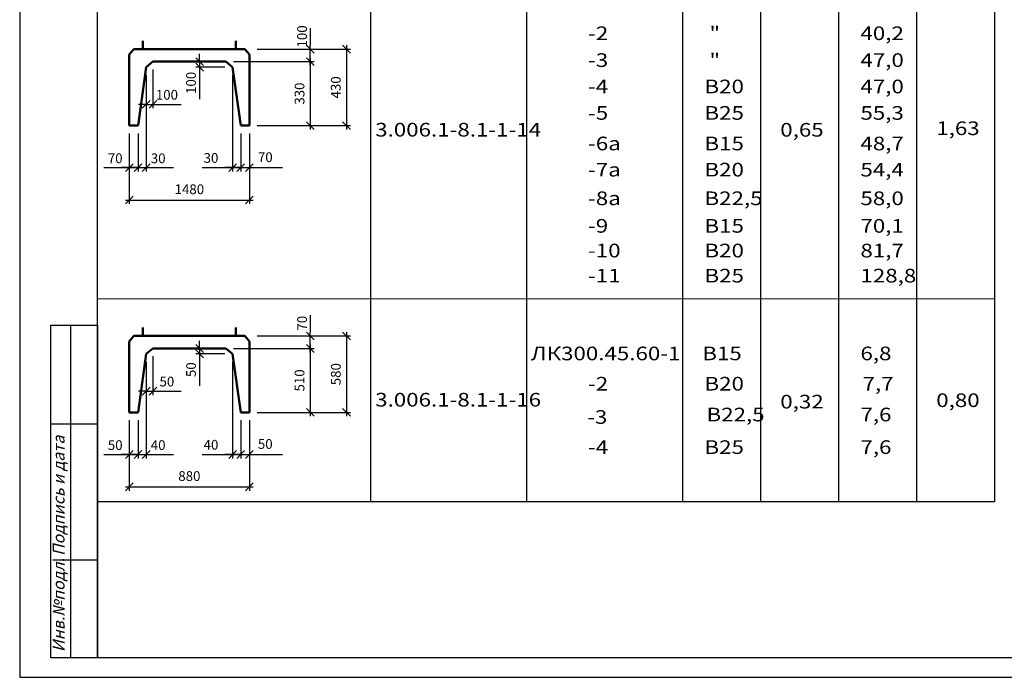
# Model space of a CAD drawing. Units: inches. Extents: x 0 to 104029, y 0 to 69780.
# Drawn here: x 46999 to 47251, y 33715 to 33884 of the extents above; entities that cross this region are included whole.
import ezdxf

# ---------------------------------------------------------------- set-up
doc = ezdxf.new("R2010")
doc.units = ezdxf.units.IN
doc.header["$MEASUREMENT"] = 0
doc.layers.add('ramka_0.1', color=4, linetype='Continuous')
for name, color, linetype, lineweight in [('ramka_0.4', 10, 'Continuous', 30), ('razmer', 10, 'Continuous', 25), ('risunki 0.5', 3, 'Continuous', 50), ('text', 10, 'Continuous', 25)]:
    doc.layers.add(name, color=color, linetype=linetype, lineweight=lineweight)
doc.styles.add('razmer', font='romand.shx', dxfattribs={"oblique": 15, "height": 2.5})
doc.styles.add('razmer1', font='romand.shx', dxfattribs={"height": 2.5})
doc.styles.get("Standard").update_dxf_attribs({"font": 'isocpeur.ttf', "height": 4})
doc.styles.add('txt', font='txt.shx', dxfattribs={"height": 2.5})
doc.dimstyles.new('razmer1', dxfattribs={"dimtxt": 3, "dimasz": 2, "dimexe": 1, "dimexo": 2, "dimgap": 1.5, "dimtad": 1, "dimdec": 0, "dimzin": 0, "dimdsep": 46, "dimtxsty": 'razmer1', "dimblk": 'OBLIQUE', "dimcen": 0.09, "dimdle": 1, "dimadec": 0, "dimazin": 0, "dimtfac": 1, "dimtdec": 0, "dimtmove": 0, "dimatfit": 2, "dimfxl": 1, "dimtolj": 1, "dimtzin": 0, "dimarcsym": 1})

# ---------------------------------------------------------------- blocks, each defined once
blk = doc.blocks.new('_Oblique')
at = {"color": 0, "linetype": 'ByBlock', "lineweight": -2}
blk.add_line((-0.5, -0.5), (0.5, 0.5), dxfattribs=at)
blk = doc.blocks.new('*D177')
at = {"layer": 'Defpoints', "color": 0, "ltscale": 100, "transparency": 16777216}
for p in [(47032.78, 33872.91), (47031.02, 33871.51), (47032.78, 33861.94)]:
    blk.add_point(p, dxfattribs=at)
at = {"layer": 'razmer', "color": 0, "lineweight": -2, "ltscale": 100, "transparency": 16777216}
for p, q in [((47032.78, 33870.91), (47032.78, 33860.94)), ((47031.02, 33869.51), (47031.02, 33860.94)), ((47031.02, 33861.94), (47029.02, 33861.94)), ((47031.02, 33861.94), (47032.78, 33861.94)), ((47032.78, 33861.94), (47034.78, 33861.94))]:
    blk.add_line(p, q, dxfattribs=at)
at = {"layer": 'razmer', "color": 0, "lineweight": -2, "ltscale": 100, "transparency": 16777216, "xscale": 2, "yscale": 2, "zscale": 2}
blk.add_blockref('_Oblique', (47031.02, 33861.94), dxfattribs=at)
at = {"layer": 'razmer', "color": 0, "lineweight": -2, "ltscale": 100, "transparency": 16777216, "xscale": 2, "yscale": 2, "zscale": 2, "rotation": 180}
blk.add_blockref('_Oblique', (47032.78, 33861.94), dxfattribs=at)
at = {"layer": 'razmer', "color": 0, "ltscale": 100, "transparency": 16777216, "insert": (47036.35, 33864.41), "char_height": 2.5, "attachment_point": 5, "style": 'razmer'}
blk.add_mtext('\\A1;100', dxfattribs=at)
blk = doc.blocks.new('*D178')
at = {"layer": 'Defpoints', "color": 0, "ltscale": 100, "transparency": 16777216}
for p in [(47026.71, 33856.51), (47028.95, 33856.51), (47026.71, 33845.73)]:
    blk.add_point(p, dxfattribs=at)
at = {"layer": 'razmer', "color": 0, "lineweight": -2, "ltscale": 100, "transparency": 16777216}
for p, q in [((47026.71, 33854.51), (47026.71, 33844.73)), ((47028.95, 33854.51), (47028.95, 33844.73)), ((47026.71, 33845.73), (47024.71, 33845.73)), ((47028.95, 33845.73), (47026.71, 33845.73)), ((47028.95, 33845.73), (47030.95, 33845.73))]:
    blk.add_line(p, q, dxfattribs=at)
at = {"layer": 'razmer', "color": 0, "lineweight": -2, "ltscale": 100, "transparency": 16777216, "xscale": 2, "yscale": 2, "zscale": 2}
blk.add_blockref('_Oblique', (47026.71, 33845.73), dxfattribs=at)
at = {"layer": 'razmer', "color": 0, "lineweight": -2, "ltscale": 100, "transparency": 16777216, "xscale": 2, "yscale": 2, "zscale": 2, "rotation": 180}
blk.add_blockref('_Oblique', (47028.95, 33845.73), dxfattribs=at)
at = {"layer": 'razmer', "color": 0, "ltscale": 100, "transparency": 16777216, "insert": (47023.09, 33848.12), "char_height": 2.5, "attachment_point": 5, "style": 'razmer'}
blk.add_mtext('\\A1;70', dxfattribs=at)
blk = doc.blocks.new('*D179')
at = {"layer": 'Defpoints', "color": 0, "ltscale": 100, "transparency": 16777216}
for p in [(47031.02, 33863.96), (47028.95, 33856.51), (47031.02, 33845.73)]:
    blk.add_point(p, dxfattribs=at)
at = {"layer": 'razmer', "color": 0, "lineweight": -2, "ltscale": 100, "transparency": 16777216}
for p, q in [((47031.02, 33861.96), (47031.02, 33844.73)), ((47028.95, 33854.51), (47028.95, 33844.73)), ((47028.95, 33845.73), (47026.95, 33845.73)), ((47028.95, 33845.73), (47031.02, 33845.73)), ((47031.02, 33845.73), (47033.02, 33845.73))]:
    blk.add_line(p, q, dxfattribs=at)
at = {"layer": 'razmer', "color": 0, "lineweight": -2, "ltscale": 100, "transparency": 16777216, "xscale": 2, "yscale": 2, "zscale": 2}
blk.add_blockref('_Oblique', (47028.95, 33845.73), dxfattribs=at)
at = {"layer": 'razmer', "color": 0, "lineweight": -2, "ltscale": 100, "transparency": 16777216, "xscale": 2, "yscale": 2, "zscale": 2, "rotation": 180}
blk.add_blockref('_Oblique', (47031.02, 33845.73), dxfattribs=at)
at = {"layer": 'razmer', "color": 0, "ltscale": 100, "transparency": 16777216, "insert": (47034.11, 33848.12), "char_height": 2.5, "attachment_point": 5, "style": 'razmer'}
blk.add_mtext('\\A1;30', dxfattribs=at)
blk = doc.blocks.new('*D180')
at = {"layer": 'Defpoints', "color": 0, "ltscale": 100, "transparency": 16777216}
for p in [(47026.71, 33856.51), (47057.51, 33856.51), (47057.51, 33837.43)]:
    blk.add_point(p, dxfattribs=at)
at = {"layer": 'razmer', "color": 0, "lineweight": -2, "ltscale": 100, "transparency": 16777216}
for p, q in [((47026.71, 33854.51), (47026.71, 33836.43)), ((47057.51, 33854.51), (47057.51, 33836.43)), ((47025.71, 33837.43), (47058.51, 33837.43))]:
    blk.add_line(p, q, dxfattribs=at)
at = {"layer": 'razmer', "color": 0, "lineweight": -2, "ltscale": 100, "transparency": 16777216, "xscale": 2, "yscale": 2, "zscale": 2, "rotation": 180}
blk.add_blockref('_Oblique', (47026.71, 33837.43), dxfattribs=at)
at = {"layer": 'razmer', "color": 0, "lineweight": -2, "ltscale": 100, "transparency": 16777216, "xscale": 2, "yscale": 2, "zscale": 2}
blk.add_blockref('_Oblique', (47057.51, 33837.43), dxfattribs=at)
at = {"layer": 'razmer', "color": 0, "ltscale": 100, "transparency": 16777216, "insert": (47042.11, 33840.18), "char_height": 2.5, "attachment_point": 5, "style": 'razmer'}
blk.add_mtext('\\A1;1480', dxfattribs=at)
blk = doc.blocks.new('*D181')
at = {"layer": 'Defpoints', "color": 0, "ltscale": 100, "transparency": 16777216}
for p in [(47053.2, 33871.51), (47055.28, 33856.51), (47053.2, 33845.73)]:
    blk.add_point(p, dxfattribs=at)
at = {"layer": 'razmer', "color": 0, "lineweight": -2, "ltscale": 100, "transparency": 16777216}
for p, q in [((47053.2, 33869.51), (47053.2, 33844.73)), ((47055.28, 33854.51), (47055.28, 33844.73)), ((47053.2, 33845.73), (47051.2, 33845.73)), ((47055.28, 33845.73), (47053.2, 33845.73)), ((47055.28, 33845.73), (47057.28, 33845.73))]:
    blk.add_line(p, q, dxfattribs=at)
at = {"layer": 'razmer', "color": 0, "lineweight": -2, "ltscale": 100, "transparency": 16777216, "xscale": 2, "yscale": 2, "zscale": 2}
blk.add_blockref('_Oblique', (47053.2, 33845.73), dxfattribs=at)
at = {"layer": 'razmer', "color": 0, "lineweight": -2, "ltscale": 100, "transparency": 16777216, "xscale": 2, "yscale": 2, "zscale": 2, "rotation": 180}
blk.add_blockref('_Oblique', (47055.28, 33845.73), dxfattribs=at)
at = {"layer": 'razmer', "color": 0, "ltscale": 100, "transparency": 16777216, "insert": (47047.65, 33848.21), "char_height": 2.5, "attachment_point": 5, "style": 'razmer'}
blk.add_mtext('\\A1;30', dxfattribs=at)
blk = doc.blocks.new('*D182')
at = {"layer": 'Defpoints', "color": 0, "ltscale": 100, "transparency": 16777216}
for p in [(47055.28, 33856.51), (47057.51, 33856.51), (47057.51, 33845.73)]:
    blk.add_point(p, dxfattribs=at)
at = {"layer": 'razmer', "color": 0, "lineweight": -2, "ltscale": 100, "transparency": 16777216}
for p, q in [((47055.28, 33854.51), (47055.28, 33844.73)), ((47057.51, 33854.51), (47057.51, 33844.73)), ((47055.28, 33845.73), (47053.28, 33845.73)), ((47055.28, 33845.73), (47057.51, 33845.73)), ((47057.51, 33845.73), (47059.51, 33845.73))]:
    blk.add_line(p, q, dxfattribs=at)
at = {"layer": 'razmer', "color": 0, "lineweight": -2, "ltscale": 100, "transparency": 16777216, "xscale": 2, "yscale": 2, "zscale": 2}
blk.add_blockref('_Oblique', (47055.28, 33845.73), dxfattribs=at)
at = {"layer": 'razmer', "color": 0, "lineweight": -2, "ltscale": 100, "transparency": 16777216, "xscale": 2, "yscale": 2, "zscale": 2, "rotation": 180}
blk.add_blockref('_Oblique', (47057.51, 33845.73), dxfattribs=at)
at = {"layer": 'razmer', "color": 0, "ltscale": 100, "transparency": 16777216, "insert": (47061.58, 33848.41), "char_height": 2.5, "attachment_point": 5, "style": 'razmer'}
blk.add_mtext('\\A1;70', dxfattribs=at)
blk = doc.blocks.new('*D183')
at = {"layer": 'Defpoints', "color": 0, "ltscale": 100, "transparency": 16777216}
for p in [(47045.41, 33872.91), (47044.74, 33871.51), (47053.2, 33871.51)]:
    blk.add_point(p, dxfattribs=at)
at = {"layer": 'razmer', "color": 0, "lineweight": -2, "ltscale": 100, "transparency": 16777216}
for p, q in [((47043.41, 33872.91), (47043.74, 33872.91)), ((47044.74, 33872.91), (47044.74, 33874.91)), ((47044.74, 33872.91), (47044.74, 33871.51)), ((47051.2, 33871.51), (47043.74, 33871.51)), ((47044.74, 33871.51), (47044.74, 33869.51))]:
    blk.add_line(p, q, dxfattribs=at)
at = {"layer": 'razmer', "color": 0, "lineweight": -2, "ltscale": 100, "transparency": 16777216, "xscale": 2, "yscale": 2, "zscale": 2}
for p, rotation in [((47044.74, 33872.91), 270), ((47044.74, 33871.51), 90)]:
    blk.add_blockref('_Oblique', p, dxfattribs=dict(at, rotation=rotation))
at = {"layer": 'razmer', "color": 0, "ltscale": 100, "transparency": 16777216, "insert": (47042.53, 33867.46), "char_height": 2.5, "attachment_point": 5, "rotation": 90, "style": 'razmer'}
blk.add_mtext('\\A1;100', dxfattribs=at)
blk = doc.blocks.new('*D184')
at = {"layer": 'Defpoints', "color": 0, "ltscale": 100, "transparency": 16777216}
for p in [(47057.51, 33876.12), (47073.11, 33876.12), (47051.44, 33872.91)]:
    blk.add_point(p, dxfattribs=at)
at = {"layer": 'razmer', "color": 0, "lineweight": -2, "ltscale": 100, "transparency": 16777216}
for p, q in [((47059.51, 33876.12), (47074.11, 33876.12)), ((47073.11, 33871.91), (47073.11, 33877.12)), ((47053.44, 33872.91), (47074.11, 33872.91))]:
    blk.add_line(p, q, dxfattribs=at)
at = {"layer": 'razmer', "color": 0, "lineweight": -2, "ltscale": 100, "transparency": 16777216, "xscale": 2, "yscale": 2, "zscale": 2}
for p, rotation in [((47073.11, 33876.12), 90), ((47073.11, 33872.91), 270)]:
    blk.add_blockref('_Oblique', p, dxfattribs=dict(at, rotation=rotation))
at = {"layer": 'razmer', "color": 0, "ltscale": 100, "transparency": 16777216, "insert": (47071.01, 33879.38), "char_height": 2.5, "attachment_point": 5, "rotation": 90, "style": 'razmer'}
blk.add_mtext('\\A1;100', dxfattribs=at)
blk = doc.blocks.new('*D185')
at = {"layer": 'Defpoints', "color": 0, "ltscale": 100, "transparency": 16777216}
for p in [(47057.51, 33872.91), (47057.51, 33856.51), (47073.11, 33856.51)]:
    blk.add_point(p, dxfattribs=at)
at = {"layer": 'razmer', "color": 0, "lineweight": -2, "ltscale": 100, "transparency": 16777216}
for p, q in [((47059.51, 33872.91), (47074.11, 33872.91)), ((47073.11, 33873.91), (47073.11, 33855.51)), ((47059.51, 33856.51), (47074.11, 33856.51))]:
    blk.add_line(p, q, dxfattribs=at)
at = {"layer": 'razmer', "color": 0, "lineweight": -2, "ltscale": 100, "transparency": 16777216, "xscale": 2, "yscale": 2, "zscale": 2}
for p, rotation in [((47073.11, 33872.91), 90), ((47073.11, 33856.51), 270)]:
    blk.add_blockref('_Oblique', p, dxfattribs=dict(at, rotation=rotation))
at = {"layer": 'razmer', "color": 0, "ltscale": 100, "transparency": 16777216, "insert": (47070.36, 33864.71), "char_height": 2.5, "attachment_point": 5, "rotation": 90, "style": 'razmer'}
blk.add_mtext('\\A1;330', dxfattribs=at)
blk = doc.blocks.new('*D186')
at = {"layer": 'Defpoints', "color": 0, "ltscale": 100, "transparency": 16777216}
for p in [(47065.16, 33876.12), (47065.16, 33856.51), (47082.41, 33856.51)]:
    blk.add_point(p, dxfattribs=at)
at = {"layer": 'razmer', "color": 0, "lineweight": -2, "ltscale": 100, "transparency": 16777216}
for p, q in [((47067.16, 33876.12), (47083.41, 33876.12)), ((47082.41, 33877.12), (47082.41, 33855.51)), ((47067.16, 33856.51), (47083.41, 33856.51))]:
    blk.add_line(p, q, dxfattribs=at)
at = {"layer": 'razmer', "color": 0, "lineweight": -2, "ltscale": 100, "transparency": 16777216, "xscale": 2, "yscale": 2, "zscale": 2}
for p, rotation in [((47082.41, 33876.12), 90), ((47082.41, 33856.51), 270)]:
    blk.add_blockref('_Oblique', p, dxfattribs=dict(at, rotation=rotation))
at = {"layer": 'razmer', "color": 0, "ltscale": 100, "transparency": 16777216, "insert": (47079.66, 33866.31), "char_height": 2.5, "attachment_point": 5, "rotation": 90, "style": 'razmer'}
blk.add_mtext('\\A1;430', dxfattribs=at)
blk = doc.blocks.new('*D192')
at = {"layer": 'Defpoints', "color": 0, "ltscale": 100, "transparency": 16777216}
for p in [(47031.02, 33797.97), (47032.78, 33799.36), (47032.78, 33788.4)]:
    blk.add_point(p, dxfattribs=at)
at = {"layer": 'razmer', "color": 0, "lineweight": -2, "ltscale": 100, "transparency": 16777216}
for p, q in [((47032.78, 33797.36), (47032.78, 33787.4)), ((47031.02, 33795.97), (47031.02, 33787.4)), ((47031.02, 33788.4), (47029.02, 33788.4)), ((47031.02, 33788.4), (47032.78, 33788.4)), ((47032.78, 33788.4), (47034.78, 33788.4))]:
    blk.add_line(p, q, dxfattribs=at)
at = {"layer": 'razmer', "color": 0, "lineweight": -2, "ltscale": 100, "transparency": 16777216, "xscale": 2, "yscale": 2, "zscale": 2}
blk.add_blockref('_Oblique', (47031.02, 33788.4), dxfattribs=at)
at = {"layer": 'razmer', "color": 0, "lineweight": -2, "ltscale": 100, "transparency": 16777216, "xscale": 2, "yscale": 2, "zscale": 2, "rotation": 180}
blk.add_blockref('_Oblique', (47032.78, 33788.4), dxfattribs=at)
at = {"layer": 'razmer', "color": 0, "ltscale": 100, "transparency": 16777216, "insert": (47036.35, 33790.87), "char_height": 2.5, "attachment_point": 5, "style": 'razmer'}
blk.add_mtext('\\A1;50', dxfattribs=at)
blk = doc.blocks.new('*D193')
at = {"layer": 'Defpoints', "color": 0, "ltscale": 100, "transparency": 16777216}
for p in [(47026.71, 33782.97), (47028.94, 33782.97), (47026.71, 33772.18)]:
    blk.add_point(p, dxfattribs=at)
at = {"layer": 'razmer', "color": 0, "lineweight": -2, "ltscale": 100, "transparency": 16777216}
for p, q in [((47026.71, 33780.97), (47026.71, 33771.18)), ((47028.94, 33780.97), (47028.94, 33771.18)), ((47026.71, 33772.18), (47024.71, 33772.18)), ((47028.94, 33772.18), (47026.71, 33772.18)), ((47028.94, 33772.18), (47030.94, 33772.18))]:
    blk.add_line(p, q, dxfattribs=at)
at = {"layer": 'razmer', "color": 0, "lineweight": -2, "ltscale": 100, "transparency": 16777216, "xscale": 2, "yscale": 2, "zscale": 2}
blk.add_blockref('_Oblique', (47026.71, 33772.18), dxfattribs=at)
at = {"layer": 'razmer', "color": 0, "lineweight": -2, "ltscale": 100, "transparency": 16777216, "xscale": 2, "yscale": 2, "zscale": 2, "rotation": 180}
blk.add_blockref('_Oblique', (47028.94, 33772.18), dxfattribs=at)
at = {"layer": 'razmer', "color": 0, "ltscale": 100, "transparency": 16777216, "insert": (47023.09, 33774.58), "char_height": 2.5, "attachment_point": 5, "style": 'razmer'}
blk.add_mtext('\\A1;50', dxfattribs=at)
blk = doc.blocks.new('*D194')
at = {"layer": 'Defpoints', "color": 0, "ltscale": 100, "transparency": 16777216}
for p in [(47031.02, 33790.41), (47028.94, 33782.97), (47031.02, 33772.18)]:
    blk.add_point(p, dxfattribs=at)
at = {"layer": 'razmer', "color": 0, "lineweight": -2, "ltscale": 100, "transparency": 16777216}
for p, q in [((47031.02, 33788.41), (47031.02, 33771.18)), ((47028.94, 33780.97), (47028.94, 33771.18)), ((47028.94, 33772.18), (47026.94, 33772.18)), ((47028.94, 33772.18), (47031.02, 33772.18)), ((47031.02, 33772.18), (47033.02, 33772.18))]:
    blk.add_line(p, q, dxfattribs=at)
at = {"layer": 'razmer', "color": 0, "lineweight": -2, "ltscale": 100, "transparency": 16777216, "xscale": 2, "yscale": 2, "zscale": 2}
blk.add_blockref('_Oblique', (47028.94, 33772.18), dxfattribs=at)
at = {"layer": 'razmer', "color": 0, "lineweight": -2, "ltscale": 100, "transparency": 16777216, "xscale": 2, "yscale": 2, "zscale": 2, "rotation": 180}
blk.add_blockref('_Oblique', (47031.02, 33772.18), dxfattribs=at)
at = {"layer": 'razmer', "color": 0, "ltscale": 100, "transparency": 16777216, "insert": (47034.11, 33774.58), "char_height": 2.5, "attachment_point": 5, "style": 'razmer'}
blk.add_mtext('\\A1;40', dxfattribs=at)
blk = doc.blocks.new('*D195')
at = {"layer": 'Defpoints', "color": 0, "ltscale": 100, "transparency": 16777216}
for p in [(47026.71, 33782.97), (47057.51, 33782.97), (47057.51, 33763.89)]:
    blk.add_point(p, dxfattribs=at)
at = {"layer": 'razmer', "color": 0, "lineweight": -2, "ltscale": 100, "transparency": 16777216}
for p, q in [((47026.71, 33780.97), (47026.71, 33762.89)), ((47057.51, 33780.97), (47057.51, 33762.89)), ((47025.71, 33763.89), (47058.51, 33763.89))]:
    blk.add_line(p, q, dxfattribs=at)
at = {"layer": 'razmer', "color": 0, "lineweight": -2, "ltscale": 100, "transparency": 16777216, "xscale": 2, "yscale": 2, "zscale": 2, "rotation": 180}
blk.add_blockref('_Oblique', (47026.71, 33763.89), dxfattribs=at)
at = {"layer": 'razmer', "color": 0, "lineweight": -2, "ltscale": 100, "transparency": 16777216, "xscale": 2, "yscale": 2, "zscale": 2}
blk.add_blockref('_Oblique', (47057.51, 33763.89), dxfattribs=at)
at = {"layer": 'razmer', "color": 0, "ltscale": 100, "transparency": 16777216, "insert": (47042.11, 33766.64), "char_height": 2.5, "attachment_point": 5, "style": 'razmer'}
blk.add_mtext('\\A1;880', dxfattribs=at)
blk = doc.blocks.new('*D196')
at = {"layer": 'Defpoints', "color": 0, "ltscale": 100, "transparency": 16777216}
for p in [(47053.2, 33797.97), (47055.28, 33782.97), (47053.2, 33772.18)]:
    blk.add_point(p, dxfattribs=at)
at = {"layer": 'razmer', "color": 0, "lineweight": -2, "ltscale": 100, "transparency": 16777216}
for p, q in [((47053.2, 33795.97), (47053.2, 33771.18)), ((47055.28, 33780.97), (47055.28, 33771.18)), ((47053.2, 33772.18), (47051.2, 33772.18)), ((47055.28, 33772.18), (47053.2, 33772.18)), ((47055.28, 33772.18), (47057.28, 33772.18))]:
    blk.add_line(p, q, dxfattribs=at)
at = {"layer": 'razmer', "color": 0, "lineweight": -2, "ltscale": 100, "transparency": 16777216, "xscale": 2, "yscale": 2, "zscale": 2}
blk.add_blockref('_Oblique', (47053.2, 33772.18), dxfattribs=at)
at = {"layer": 'razmer', "color": 0, "lineweight": -2, "ltscale": 100, "transparency": 16777216, "xscale": 2, "yscale": 2, "zscale": 2, "rotation": 180}
blk.add_blockref('_Oblique', (47055.28, 33772.18), dxfattribs=at)
at = {"layer": 'razmer', "color": 0, "ltscale": 100, "transparency": 16777216, "insert": (47047.65, 33774.67), "char_height": 2.5, "attachment_point": 5, "style": 'razmer'}
blk.add_mtext('\\A1;40', dxfattribs=at)
blk = doc.blocks.new('*D197')
at = {"layer": 'Defpoints', "color": 0, "ltscale": 100, "transparency": 16777216}
for p in [(47055.28, 33782.97), (47057.51, 33782.97), (47057.51, 33772.18)]:
    blk.add_point(p, dxfattribs=at)
at = {"layer": 'razmer', "color": 0, "lineweight": -2, "ltscale": 100, "transparency": 16777216}
for p, q in [((47055.28, 33780.97), (47055.28, 33771.18)), ((47057.51, 33780.97), (47057.51, 33771.18)), ((47055.28, 33772.18), (47053.28, 33772.18)), ((47055.28, 33772.18), (47057.51, 33772.18)), ((47057.51, 33772.18), (47059.51, 33772.18))]:
    blk.add_line(p, q, dxfattribs=at)
at = {"layer": 'razmer', "color": 0, "lineweight": -2, "ltscale": 100, "transparency": 16777216, "xscale": 2, "yscale": 2, "zscale": 2}
blk.add_blockref('_Oblique', (47055.28, 33772.18), dxfattribs=at)
at = {"layer": 'razmer', "color": 0, "lineweight": -2, "ltscale": 100, "transparency": 16777216, "xscale": 2, "yscale": 2, "zscale": 2, "rotation": 180}
blk.add_blockref('_Oblique', (47057.51, 33772.18), dxfattribs=at)
at = {"layer": 'razmer', "color": 0, "ltscale": 100, "transparency": 16777216, "insert": (47061.57, 33774.87), "char_height": 2.5, "attachment_point": 5, "style": 'razmer'}
blk.add_mtext('\\A1;50', dxfattribs=at)
blk = doc.blocks.new('*D198')
at = {"layer": 'Defpoints', "color": 0, "ltscale": 100, "transparency": 16777216}
for p in [(47044.74, 33797.97), (47045.41, 33799.36), (47053.2, 33797.97)]:
    blk.add_point(p, dxfattribs=at)
at = {"layer": 'razmer', "color": 0, "lineweight": -2, "ltscale": 100, "transparency": 16777216}
for p, q in [((47044.74, 33799.36), (47044.74, 33801.36)), ((47043.41, 33799.36), (47043.74, 33799.36)), ((47051.2, 33797.97), (47043.74, 33797.97)), ((47044.74, 33799.36), (47044.74, 33797.97)), ((47044.74, 33797.97), (47044.74, 33795.97))]:
    blk.add_line(p, q, dxfattribs=at)
at = {"layer": 'razmer', "color": 0, "lineweight": -2, "ltscale": 100, "transparency": 16777216, "xscale": 2, "yscale": 2, "zscale": 2}
for p, rotation in [((47044.74, 33799.36), 270), ((47044.74, 33797.97), 90)]:
    blk.add_blockref('_Oblique', p, dxfattribs=dict(at, rotation=rotation))
at = {"layer": 'razmer', "color": 0, "ltscale": 100, "transparency": 16777216, "insert": (47042.53, 33793.92), "char_height": 2.5, "attachment_point": 5, "rotation": 90, "style": 'razmer'}
blk.add_mtext('\\A1;50', dxfattribs=at)
blk = doc.blocks.new('*D199')
at = {"layer": 'Defpoints', "color": 0, "ltscale": 100, "transparency": 16777216}
for p in [(47057.51, 33802.57), (47073.11, 33802.57), (47051.44, 33799.36)]:
    blk.add_point(p, dxfattribs=at)
at = {"layer": 'razmer', "color": 0, "lineweight": -2, "ltscale": 100, "transparency": 16777216}
for p, q in [((47059.51, 33802.57), (47074.11, 33802.57)), ((47073.11, 33798.36), (47073.11, 33803.57)), ((47053.44, 33799.36), (47074.11, 33799.36))]:
    blk.add_line(p, q, dxfattribs=at)
at = {"layer": 'razmer', "color": 0, "lineweight": -2, "ltscale": 100, "transparency": 16777216, "xscale": 2, "yscale": 2, "zscale": 2}
for p, rotation in [((47073.11, 33802.57), 90), ((47073.11, 33799.36), 270)]:
    blk.add_blockref('_Oblique', p, dxfattribs=dict(at, rotation=rotation))
at = {"layer": 'razmer', "color": 0, "ltscale": 100, "transparency": 16777216, "insert": (47071.01, 33805.84), "char_height": 2.5, "attachment_point": 5, "rotation": 90, "style": 'razmer'}
blk.add_mtext('\\A1;70', dxfattribs=at)
blk = doc.blocks.new('*D200')
at = {"layer": 'Defpoints', "color": 0, "ltscale": 100, "transparency": 16777216}
for p in [(47057.51, 33799.36), (47057.51, 33782.97), (47073.11, 33782.97)]:
    blk.add_point(p, dxfattribs=at)
at = {"layer": 'razmer', "color": 0, "lineweight": -2, "ltscale": 100, "transparency": 16777216}
for p, q in [((47073.11, 33800.36), (47073.11, 33781.97)), ((47059.51, 33799.36), (47074.11, 33799.36)), ((47059.51, 33782.97), (47074.11, 33782.97))]:
    blk.add_line(p, q, dxfattribs=at)
at = {"layer": 'razmer', "color": 0, "lineweight": -2, "ltscale": 100, "transparency": 16777216, "xscale": 2, "yscale": 2, "zscale": 2}
for p, rotation in [((47073.11, 33799.36), 90), ((47073.11, 33782.97), 270)]:
    blk.add_blockref('_Oblique', p, dxfattribs=dict(at, rotation=rotation))
at = {"layer": 'razmer', "color": 0, "ltscale": 100, "transparency": 16777216, "insert": (47070.36, 33791.17), "char_height": 2.5, "attachment_point": 5, "rotation": 90, "style": 'razmer'}
blk.add_mtext('\\A1;510', dxfattribs=at)
blk = doc.blocks.new('*D201')
at = {"layer": 'Defpoints', "color": 0, "ltscale": 100, "transparency": 16777216}
for p in [(47065.16, 33802.57), (47065.16, 33782.97), (47082.41, 33782.97)]:
    blk.add_point(p, dxfattribs=at)
at = {"layer": 'razmer', "color": 0, "lineweight": -2, "ltscale": 100, "transparency": 16777216}
for p, q in [((47067.16, 33802.57), (47083.41, 33802.57)), ((47082.41, 33803.57), (47082.41, 33781.97)), ((47067.16, 33782.97), (47083.41, 33782.97))]:
    blk.add_line(p, q, dxfattribs=at)
at = {"layer": 'razmer', "color": 0, "lineweight": -2, "ltscale": 100, "transparency": 16777216, "xscale": 2, "yscale": 2, "zscale": 2}
for p, rotation in [((47082.41, 33802.57), 90), ((47082.41, 33782.97), 270)]:
    blk.add_blockref('_Oblique', p, dxfattribs=dict(at, rotation=rotation))
at = {"layer": 'razmer', "color": 0, "ltscale": 100, "transparency": 16777216, "insert": (47079.66, 33792.77), "char_height": 2.5, "attachment_point": 5, "rotation": 90, "style": 'razmer'}
blk.add_mtext('\\A1;580', dxfattribs=at)

msp = doc.modelspace()

# ---------------------------------------------------------------- linework, layer by layer
at = {"layer": 'ramka_0.1', "color": 7, "ltscale": 100}
msp.add_lwpolyline([(46998.6, 33715.04), (47418.6, 33715.04), (47418.6, 34012.04), (46998.6, 34012.04)], close=True, dxfattribs=at)
at = {"layer": 'ramka_0.4', "color": 7, "ltscale": 100}
for p, q in [((47088.6, 34007.04), (47088.59, 33760.05)), ((47128.6, 34007.04), (47128.59, 33760.05)), ((47168.6, 34007.04), (47168.59, 33760.05)), ((47188.6, 34007.04), (47188.59, 33760.05)), ((47228.6, 34007.04), (47228.59, 33760.05)), ((47248.59, 34007.04), (47248.59, 33760.05)), ((47208.6, 33999.04), (47208.59, 33760.05)), ((47248.59, 33812.04), (47018.59, 33812.05)), ((47011.59, 33805.34), (47011.59, 33720.04)), ((47006.59, 33780.04), (47018.59, 33780.04)), ((47006.59, 33780.04), (47018.59, 33780.04)), ((47248.59, 33760.05), (47018.59, 33760.05)), ((47018.59, 33745.04), (47007.09, 33745.04))]:
    msp.add_line(p, q, dxfattribs=at)
for points in [[(47018.59, 34007.04), (47413.6, 34007.04), (47413.6, 33720.04), (47018.59, 33720.04)], [(47006.59, 33805.34), (47018.59, 33805.34), (47018.59, 33720.04), (47006.59, 33720.04)]]:
    msp.add_lwpolyline(points, close=True, dxfattribs=at)
at = {"layer": 'razmer', "color": 7, "ltscale": 100}
for p, q in [((47073.11, 33881.49), (47073.11, 33877.12)), ((47044.74, 33869.51), (47044.74, 33863.33)), ((47034.78, 33861.94), (47040.03, 33861.94)), ((47020.14, 33845.73), (47038, 33845.73)), ((47045.36, 33845.73), (47066.01, 33845.73)), ((47073.11, 33807.94), (47073.11, 33803.57)), ((47044.74, 33795.97), (47044.74, 33789.78)), ((47034.78, 33788.4), (47040.03, 33788.4)), ((47020.14, 33772.18), (47038, 33772.18)), ((47045.36, 33772.18), (47066.01, 33772.18))]:
    msp.add_line(p, q, dxfattribs=at)
at = {"layer": 'risunki 0.5', "color": 7, "ltscale": 100}
for p, q in [((47030.18, 33878.25), (47030.18, 33876.12)), ((47054.04, 33878.25), (47054.04, 33876.12)), ((47027.87, 33876.12), (47026.71, 33874.72)), ((47027.87, 33876.12), (47056.35, 33876.12)), ((47056.35, 33876.12), (47057.51, 33874.72)), ((47026.71, 33856.51), (47026.71, 33874.72)), ((47031.02, 33871.51), (47032.78, 33872.91)), ((47032.78, 33872.91), (47051.44, 33872.91)), ((47053.2, 33871.51), (47051.44, 33872.91)), ((47057.51, 33856.51), (47057.51, 33874.72)), ((47028.95, 33856.51), (47031.02, 33871.51)), ((47055.28, 33856.51), (47053.2, 33871.51)), ((47028.95, 33856.51), (47026.71, 33856.51)), ((47055.28, 33856.51), (47057.51, 33856.51)), ((47030.18, 33804.71), (47030.18, 33802.57)), ((47054.04, 33804.71), (47054.04, 33802.57)), ((47027.87, 33802.57), (47026.71, 33801.18)), ((47027.87, 33802.57), (47056.35, 33802.57)), ((47056.35, 33802.57), (47057.51, 33801.18)), ((47026.71, 33782.97), (47026.71, 33801.18)), ((47057.51, 33782.97), (47057.51, 33801.18)), ((47028.94, 33782.97), (47031.02, 33797.97)), ((47031.02, 33797.97), (47032.78, 33799.36)), ((47032.78, 33799.36), (47051.44, 33799.36)), ((47053.2, 33797.97), (47051.44, 33799.36)), ((47055.28, 33782.97), (47053.2, 33797.97)), ((47028.94, 33782.97), (47026.71, 33782.97)), ((47055.28, 33782.97), (47057.51, 33782.97))]:
    msp.add_line(p, q, dxfattribs=at)

# ---------------------------------------------------------------- texts
at = {"layer": 'text', "color": 7, "ltscale": 100, "char_height": 3.5, "attachment_point": 1}
for s, insert, width in [('{\\W1.2;           -2}', (47130.23, 33881.94), 98.4111), ('{\\W1.2; "}', (47174.2, 33881.94), 98.4111), ('{\\W1.2;40,2}', (47214.2, 33881.94), 98.4111), ('{\\W1.2;           -3}', (47130.23, 33875.05), 98.4111), ('{\\W1.2; "}', (47174.2, 33875.05), 98.4111), ('{\\W1.2;47,0}', (47214.2, 33875.05), 98.4111), ('{\\W1.2;           -4}', (47130.23, 33868.29), 98.4111), ('{\\W1.2;В20}', (47174.2, 33868.29), 17.3696), ('{\\W1.2;47,0}', (47214.2, 33868.29), 17.3696), ('{\\W1.2;           -5}', (47130.23, 33861.51), 98.4111), ('{\\W1.2;В25}', (47174.2, 33861.51), 17.3696), ('{\\W1.2;55,3}', (47214.2, 33861.51), 17.3696), ('{\\W1.2;3.006.1-8.1-1-14}', (47089.76, 33857.21), 98.4111), ('{\\W1.2;0,65}', (47193.64, 33857.18), 14.9501), ('{\\W1.2;1,63}', (47233.64, 33857.58), 14.9501), ('{\\W1.2;           -6а}', (47130.23, 33853.67), 98.4111), ('{\\W1.2;В15}', (47174.2, 33853.67), 17.3697), ('{\\W1.2;48,7}', (47214.2, 33853.67), 17.3697), ('{\\W1.2;           -7а}', (47130.23, 33846.96), 98.4111), ('{\\W1.2;В20}', (47174.2, 33846.96), 17.3697), ('{\\W1.2;54,4}', (47214.2, 33846.96), 17.3697), ('{\\W1.2;           -8а}', (47130.23, 33839.62), 98.4111), ('{\\W1.2;В22,5}', (47174.2, 33839.62), 17.3697), ('{\\W1.2;58,0}', (47214.2, 33839.62), 17.3697), ('{\\W1.2;           -9}', (47130.23, 33832.55), 98.4111), ('{\\W1.2;В15}', (47174.2, 33832.55), 17.3697), ('{\\W1.2;70,1}', (47214.2, 33832.55), 17.3697), ('{\\W1.2;           -10}', (47130.23, 33826.22), 98.4111), ('{\\W1.2;В20}', (47174.2, 33826.22), 17.3698), ('{\\W1.2;81,7}', (47214.2, 33826.22), 17.3698), ('{\\W1.2;В25}', (47174.2, 33819.78), 17.3698), ('{\\W1.2;128,8}', (47214.2, 33819.78), 17.3698), ('{\\W1.2;           -11}', (47130.23, 33819.78), 98.4111), ('{\\W1.2;ЛК300.45.60-1}', (47129.68, 33799.83), 98.4111), ('{\\W1.2;В15}', (47173.64, 33799.84), 17.3696), ('{\\W1.2;6,8}', (47214.2, 33799.84), 17.3696), ('{\\W1.2;           -2}', (47130.23, 33792.07), 98.4111), ('{\\W1.2;В20}', (47174.2, 33792.07), 17.3696), ('{\\W1.2;7,7}', (47214.75, 33792.07), 17.3696), ('{\\W1.2;3.006.1-8.1-1-16}', (47089.76, 33787.97), 98.4111), ('{\\W1.2;0,32}', (47193.64, 33787.47), 14.9501), ('{\\W1.2;0,80}', (47233.64, 33787.84), 14.9501), ('{\\W1.2;           -3}', (47130, 33783.54), 98.4111), ('{\\W1.2;В22,5}', (47174.73, 33784.17), 17.3696), ('{\\W1.2;7,6}', (47214.2, 33784.17), 17.3696), ('{\\W1.2;           -4}', (47130.23, 33775.81), 98.4111), ('{\\W1.2;В25}', (47174.2, 33775.81), 17.3696), ('{\\W1.2;7,6}', (47214.2, 33775.81), 17.3696)]:
    msp.add_mtext(s, dxfattribs=dict(at, insert=insert, width=width))
at = {"layer": 'text', "ltscale": 100, "insert": (47069.73, 33840.9), "char_height": 4, "width": 155.8499, "attachment_point": 1, "style": 'txt'}
msp.add_mtext(' {\\T0.95; }', dxfattribs=at)
at = {"layer": 'text', "color": 7, "ltscale": 100, "char_height": 3, "width": 54.8807, "attachment_point": 1, "rotation": 90}
for s, insert in [('{\\fISOCPEUR|b0|i1|c204|p34;\\Q14;\\T1.1;Подпись и дата}', (47007.09, 33746.18)), ('{\\fISOCPEUR|b0|i1|c204|p34;\\Q14;\\T1.1;Инв.№подл.}', (47007.09, 33721.54))]:
    msp.add_mtext(s, dxfattribs=dict(at, insert=insert))

# ---------------------------------------------------------------- dimensions: what is measured, and where the dimension line sits
at = {"layer": 'razmer', "color": 7, "ltscale": 100}
for base, p1, p2, text, picture, middle in [((47073.11, 33876.12), (47051.44, 33872.91), (47057.51, 33876.12), '100', '*D184', (47071.01, 33879.38)), ((47044.74, 33871.51), (47045.41, 33872.91), (47053.2, 33871.51), '100', '*D183', (47042.53, 33867.46)), ((47073.11, 33802.57), (47051.44, 33799.36), (47057.51, 33802.57), '70', '*D199', (47071.01, 33805.84)), ((47044.74, 33797.97), (47045.41, 33799.36), (47053.2, 33797.97), '50', '*D198', (47042.53, 33793.92))]:
    dim = msp.add_linear_dim(base=base, p1=p1, p2=p2, angle=90, text=text, dimstyle='razmer1', override={"dimtxsty": 'razmer', "dimtmove": 2}, dxfattribs=at)
    dim.commit()
    dim.dimension.update_dxf_attribs({"geometry": picture, "text_midpoint": middle, "dimtype": 160})
for base, p1, p2, text, picture, middle in [((47082.41, 33856.51), (47065.16, 33876.12), (47065.16, 33856.51), '430', '*D186', (47079.66, 33866.31)), ((47073.11, 33856.51), (47057.51, 33872.91), (47057.51, 33856.51), '330', '*D185', (47070.36, 33864.71)), ((47082.41, 33782.97), (47065.16, 33802.57), (47065.16, 33782.97), '580', '*D201', (47079.66, 33792.77)), ((47073.11, 33782.97), (47057.51, 33799.36), (47057.51, 33782.97), '510', '*D200', (47070.36, 33791.17))]:
    dim = msp.add_linear_dim(base=base, p1=p1, p2=p2, angle=90, text=text, dimstyle='razmer1', override={"dimtxsty": 'razmer'}, dxfattribs=at)
    dim.commit()
    dim.dimension.update_dxf_attribs({"geometry": picture, "text_midpoint": middle})
for base, p1, p2, text, picture, middle in [((47032.78, 33861.94), (47031.02, 33871.51), (47032.78, 33872.91), '100', '*D177', (47036.35, 33864.41)), ((47053.2, 33845.73), (47055.28, 33856.51), (47053.2, 33871.51), '30', '*D181', (47047.65, 33848.21)), ((47031.02, 33845.73), (47028.95, 33856.51), (47031.02, 33863.96), '30', '*D179', (47034.11, 33848.12)), ((47026.71, 33845.73), (47028.95, 33856.51), (47026.71, 33856.51), '70', '*D178', (47023.09, 33848.12)), ((47057.51, 33845.73), (47055.28, 33856.51), (47057.51, 33856.51), '70', '*D182', (47061.58, 33848.41)), ((47032.78, 33788.4), (47031.02, 33797.97), (47032.78, 33799.36), '50', '*D192', (47036.35, 33790.87)), ((47053.2, 33772.18), (47055.28, 33782.97), (47053.2, 33797.97), '40', '*D196', (47047.65, 33774.67)), ((47031.02, 33772.18), (47028.94, 33782.97), (47031.02, 33790.41), '40', '*D194', (47034.11, 33774.58)), ((47026.71, 33772.18), (47028.94, 33782.97), (47026.71, 33782.97), '50', '*D193', (47023.09, 33774.58)), ((47057.51, 33772.18), (47055.28, 33782.97), (47057.51, 33782.97), '50', '*D197', (47061.57, 33774.87))]:
    dim = msp.add_linear_dim(base=base, p1=p1, p2=p2, text=text, dimstyle='razmer1', override={"dimtxsty": 'razmer', "dimtmove": 2}, dxfattribs=at)
    dim.commit()
    dim.dimension.update_dxf_attribs({"geometry": picture, "text_midpoint": middle, "dimtype": 160})
for base, p1, p2, text, picture, middle in [((47057.51, 33837.43), (47026.71, 33856.51), (47057.51, 33856.51), '1480', '*D180', (47042.11, 33840.18)), ((47057.51, 33763.89), (47026.71, 33782.97), (47057.51, 33782.97), '880', '*D195', (47042.11, 33766.64))]:
    dim = msp.add_linear_dim(base=base, p1=p1, p2=p2, text=text, dimstyle='razmer1', override={"dimtxsty": 'razmer'}, dxfattribs=at)
    dim.commit()
    dim.dimension.update_dxf_attribs({"geometry": picture, "text_midpoint": middle})

doc.saveas('drawing.dxf')
